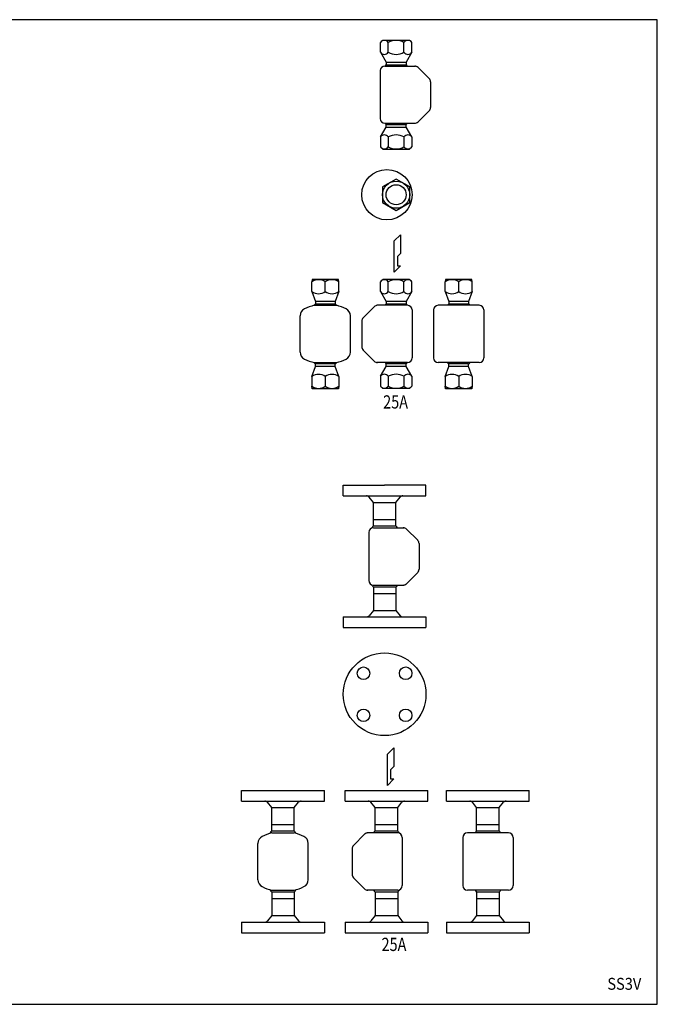
# Model space of a CAD drawing. Extents: x 88 to 2288, y 40 to 1528.
# Drawn here: x 1325 to 2288, y 40 to 1528 of the extents above; entities that cross this region are included whole.
import ezdxf
from ezdxf.enums import TextEntityAlignment as Align

# ---------------------------------------------------------------- set-up
doc = ezdxf.new("R2010")
doc.units = 0
doc.header["$LTSCALE"] = 32
doc.layers.get('0').update_dxf_attribs({"linetype": 'CONTINUOUS'})
doc.styles.add('PTSH', font='SIMPLEX', dxfattribs={"width": 0.9, "bigfont": 'EXTFONT'})
doc.styles.get("Standard").update_dxf_attribs({"font": 'simplex', "width": 0.8, "bigfont": 'extfont'})

msp = doc.modelspace()

# ---------------------------------------------------------------- linework, layer by layer
for p, q in [((1869.886617, 1493.58276), (1873.557978, 1497.254121)), ((1869.886617, 1478.773359), (1869.886617, 1493.58276)), ((1873.557978, 1497.254121), (1893.557978, 1497.254121)), ((1881.722298, 1478.773359), (1881.722298, 1493.58276)), ((1893.557978, 1497.254121), (1913.557978, 1497.254121)), ((1905.393659, 1478.773359), (1905.393659, 1493.58276)), ((1913.557978, 1497.254121), (1917.229339, 1493.58276)), ((1917.229339, 1478.773359), (1917.229339, 1493.58276)), ((1869.886617, 1478.773359), (1878.557978, 1463.754121)), ((1917.229339, 1478.773359), (1908.557978, 1463.754121)), ((1878.557978, 1463.754121), (1908.557978, 1463.754121)), ((1878.557978, 1463.754121), (1878.557978, 1459.821047)), ((1878.557978, 1459.821047), (1908.557978, 1459.821047)), ((1908.557978, 1463.754121), (1908.557978, 1459.821047)), ((1869.557978, 1451.004121), (1869.557978, 1378.504121)), ((1869.557978, 1451.004121), (1869.557978, 1378.504121)), ((1876.557978, 1458.004121), (1922.658483, 1458.004121)), ((1876.557978, 1458.004121), (1922.658483, 1458.004121)), ((1943.507726, 1439.054373), (1926.608231, 1455.953868)), ((1945.557978, 1434.104626), (1945.557978, 1395.403616)), ((1945.557978, 1434.104626), (1945.557978, 1395.403616)), ((1943.507726, 1390.453868), (1926.608231, 1373.554373)), ((1876.557978, 1371.504121), (1922.658483, 1371.504121)), ((1878.557978, 1369.687195), (1908.557978, 1369.687195)), ((1878.557978, 1365.754121), (1878.557978, 1369.687195)), ((1908.557978, 1365.754121), (1908.557978, 1369.687195)), ((1869.886617, 1350.734883), (1878.557978, 1365.754121)), ((1878.557978, 1365.754121), (1908.557978, 1365.754121)), ((1917.229339, 1350.734883), (1908.557978, 1365.754121)), ((1869.886617, 1350.734883), (1869.886617, 1335.925482)), ((1881.722298, 1350.734883), (1881.722298, 1335.925482)), ((1905.393659, 1350.734883), (1905.393659, 1335.925482)), ((1917.229339, 1350.734883), (1917.229339, 1335.925482)), ((1869.886617, 1335.925482), (1873.557978, 1332.254121)), ((1873.557978, 1332.254121), (1893.557978, 1332.254121)), ((1893.557978, 1332.254121), (1913.557978, 1332.254121)), ((1913.557978, 1332.254121), (1917.229339, 1335.925482)), ((1890.787471, 1193.559086), (1900.240846, 1203.012461)), ((1890.787471, 1146.290524), (1890.787471, 1193.559086)), ((1900.240846, 1203.012461), (1900.240846, 1174.652336)), ((1900.240846, 1174.652336), (1895.514158, 1169.923961)), ((1895.514158, 1169.923961), (1895.514158, 1155.949774)), ((1900.240846, 1155.949774), (1890.787471, 1146.290524)), ((1895.514158, 1155.949774), (1900.240846, 1155.949774)), ((1766.569071, 1135.585288), (1766.069071, 1131.913927)), ((1766.069071, 1117.104526), (1766.069071, 1131.913927)), ((1786.569071, 1135.585288), (1766.569071, 1135.585288)), ((1806.569071, 1135.585288), (1786.569071, 1135.585288)), ((1786.569071, 1117.104526), (1786.569071, 1131.913927)), ((1807.069071, 1131.913927), (1806.569071, 1135.585288)), ((1807.069071, 1117.104526), (1807.069071, 1131.913927)), ((1873.557978, 1135.585288), (1869.886617, 1131.913927)), ((1869.886617, 1117.104526), (1869.886617, 1131.913927)), ((1893.557978, 1135.585288), (1873.557978, 1135.585288)), ((1881.722298, 1117.104526), (1881.722298, 1131.913927)), ((1913.557978, 1135.585288), (1893.557978, 1135.585288)), ((1905.393659, 1117.104526), (1905.393659, 1131.913927)), ((1917.229339, 1131.913927), (1913.557978, 1135.585288)), ((1917.229339, 1117.104526), (1917.229339, 1131.913927)), ((1968.040766, 1135.585288), (1967.540766, 1131.913927)), ((1967.540766, 1117.104526), (1967.540766, 1131.913927)), ((1988.040766, 1135.585288), (1968.040766, 1135.585288)), ((2008.040766, 1135.585288), (1988.040766, 1135.585288)), ((1988.040766, 1117.104526), (1988.040766, 1131.913927)), ((2008.540766, 1131.913927), (2008.040766, 1135.585288)), ((2008.540766, 1117.104526), (2008.540766, 1131.913927)), ((1766.069071, 1117.104526), (1771.569071, 1102.085288)), ((1807.069071, 1117.104526), (1801.569071, 1102.085288)), ((1869.886617, 1117.104526), (1878.557978, 1102.085288)), ((1917.229339, 1117.104526), (1908.557978, 1102.085288)), ((1967.540766, 1117.104526), (1973.040766, 1102.085288)), ((2008.540766, 1117.104526), (2003.040766, 1102.085288)), ((1801.569071, 1102.085288), (1771.569071, 1102.085288)), ((1771.569071, 1102.085288), (1771.569071, 1098.152214)), ((1801.569071, 1102.085288), (1801.569071, 1098.152214)), ((1908.557978, 1102.085288), (1878.557978, 1102.085288)), ((1878.557978, 1102.085288), (1878.557978, 1098.152214)), ((1908.557978, 1102.085288), (1908.557978, 1098.152214)), ((2003.040766, 1102.085288), (1973.040766, 1102.085288)), ((1973.040766, 1102.085288), (1973.040766, 1098.152214)), ((2003.040766, 1102.085288), (2003.040766, 1098.152214)), ((1769.829148, 1096.335288), (1803.308994, 1096.335288)), ((1801.569071, 1098.152214), (1771.569071, 1098.152214)), ((1843.608231, 1077.38554), (1860.507726, 1094.285035)), ((1910.557978, 1096.335288), (1864.457473, 1096.335288)), ((1910.557978, 1096.335288), (1864.457473, 1096.335288)), ((1908.557978, 1098.152214), (1878.557978, 1098.152214)), ((1917.557978, 1089.335288), (1917.557978, 1016.835288)), ((1917.557978, 1089.335288), (1917.557978, 1016.835288)), ((1950.040766, 1089.335288), (1950.040766, 1016.835288)), ((1950.040766, 1088.461096), (1950.040766, 1017.461096)), ((2019.040766, 1096.335288), (1957.040766, 1096.335288)), ((2003.040766, 1098.152214), (1973.040766, 1098.152214)), ((2026.040766, 1089.335288), (2026.040766, 1016.835288)), ((2026.040766, 1088.461096), (2026.040766, 1017.461096)), ((1748.569071, 1025.517303), (1748.569071, 1080.653273)), ((1824.569071, 1025.517303), (1824.569071, 1080.653273)), ((1841.557978, 1072.435793), (1841.557978, 1033.734783)), ((1841.557978, 1072.435793), (1841.557978, 1033.734783)), ((1843.608231, 1028.785035), (1860.507726, 1011.88554)), ((1766.069071, 988.817667), (1771.569071, 1003.836905)), ((1769.829148, 1009.835288), (1803.308994, 1009.835288)), ((1801.569071, 1007.769978), (1771.569071, 1007.769978)), ((1771.569071, 1003.836905), (1771.569071, 1007.769978)), ((1801.569071, 1003.836905), (1771.569071, 1003.836905)), ((1801.569071, 1003.836905), (1801.569071, 1007.769978)), ((1807.069071, 988.817667), (1801.569071, 1003.836905)), ((1910.557978, 1009.835288), (1864.457473, 1009.835288)), ((1869.886617, 989.06605), (1878.557978, 1004.085288)), ((1908.557978, 1008.018362), (1878.557978, 1008.018362)), ((1878.557978, 1004.085288), (1878.557978, 1008.018362)), ((1908.557978, 1004.085288), (1878.557978, 1004.085288)), ((1908.557978, 1004.085288), (1908.557978, 1008.018362)), ((1917.229339, 989.06605), (1908.557978, 1004.085288)), ((2019.040766, 1009.835288), (1957.040766, 1009.835288)), ((1967.540766, 988.817667), (1973.040766, 1003.836905)), ((2003.040766, 1007.769978), (1973.040766, 1007.769978)), ((1973.040766, 1003.836905), (1973.040766, 1007.769978)), ((2003.040766, 1003.836905), (1973.040766, 1003.836905)), ((2003.040766, 1003.836905), (2003.040766, 1007.769978)), ((2008.540766, 988.817667), (2003.040766, 1003.836905)), ((1766.069071, 988.817667), (1766.069071, 974.008266)), ((1786.569071, 988.817667), (1786.569071, 974.008266)), ((1807.069071, 988.817667), (1807.069071, 974.008266)), ((1869.886617, 989.06605), (1869.886617, 974.256649)), ((1881.722298, 989.06605), (1881.722298, 974.256649)), ((1905.393659, 989.06605), (1905.393659, 974.256649)), ((1917.229339, 989.06605), (1917.229339, 974.256649)), ((1967.540766, 988.817667), (1967.540766, 974.008266)), ((1988.040766, 988.817667), (1988.040766, 974.008266)), ((2008.540766, 988.817667), (2008.540766, 974.008266)), ((1766.569071, 970.336905), (1766.069071, 974.008266)), ((1786.569071, 970.336905), (1766.569071, 970.336905)), ((1806.569071, 970.336905), (1786.569071, 970.336905)), ((1807.069071, 974.008266), (1806.569071, 970.336905)), ((1873.557978, 970.585288), (1869.886617, 974.256649)), ((1893.557978, 970.585288), (1873.557978, 970.585288)), ((1913.557978, 970.585288), (1893.557978, 970.585288)), ((1917.229339, 974.256649), (1913.557978, 970.585288)), ((1968.040766, 970.336905), (1967.540766, 974.008266)), ((1988.040766, 970.336905), (1968.040766, 970.336905)), ((2008.040766, 970.336905), (1988.040766, 970.336905)), ((2008.540766, 974.008266), (2008.040766, 970.336905)), ((1813.610146, 824.381692), (1876.110146, 824.381692)), ((1813.610146, 824.381692), (1876.110146, 824.381692)), ((1813.610146, 808.381692), (1813.610146, 824.381692)), ((1938.610146, 824.381692), (1876.110146, 824.381692)), ((1938.610146, 824.381692), (1876.110146, 824.381692)), ((1938.610146, 808.381692), (1938.610146, 824.381692)), ((1813.610146, 808.381692), (1938.610146, 808.381692)), ((1859.110146, 798.381692), (1852.611365, 806.505167)), ((1893.110146, 798.381692), (1899.608926, 806.505167)), ((1859.110146, 763.038234), (1859.110146, 798.381692)), ((1859.110146, 798.381692), (1893.110146, 798.381692)), ((1893.110146, 763.038234), (1893.110146, 798.381692)), ((1859.110146, 772.881692), (1893.110146, 772.881692)), ((1859.110146, 763.038234), (1893.110146, 763.038234)), ((1859.110146, 760.131692), (1905.210651, 760.131692)), ((1859.110146, 760.131692), (1905.210651, 760.131692)), ((1852.110146, 753.131692), (1852.110146, 680.631692)), ((1852.110146, 753.131692), (1852.110146, 680.631692)), ((1926.059893, 741.181944), (1909.160398, 758.081439)), ((1928.110146, 736.232197), (1928.110146, 697.531187)), ((1928.110146, 736.232197), (1928.110146, 697.531187)), ((1926.059893, 692.581439), (1909.160398, 675.681944)), ((1859.110146, 673.631692), (1905.210651, 673.631692)), ((1859.110146, 670.725149), (1893.110146, 670.725149)), ((1859.110146, 670.725149), (1859.110146, 635.381692)), ((1893.110146, 670.725149), (1893.110146, 635.381692)), ((1859.110146, 660.881692), (1893.110146, 660.881692)), ((1813.610146, 625.381692), (1938.610146, 625.381692)), ((1813.610146, 625.381692), (1813.610146, 609.381692)), ((1859.110146, 635.381692), (1852.611365, 627.258216)), ((1859.110146, 635.381692), (1893.110146, 635.381692)), ((1893.110146, 635.381692), (1899.608926, 627.258216)), ((1938.610146, 625.381692), (1938.610146, 609.381692)), ((1813.610146, 609.381692), (1876.110146, 609.381692)), ((1876.110146, 609.381692), (1938.610146, 609.381692)), ((1880.386458, 418.180915), (1889.839833, 427.63429)), ((1880.386458, 370.912352), (1880.386458, 418.180915)), ((1889.839833, 427.63429), (1889.839833, 399.274165)), ((1889.839833, 399.274165), (1885.113146, 394.54579)), ((1885.113146, 394.54579), (1885.113146, 380.571602)), ((1889.839833, 380.571602), (1880.386458, 370.912352)), ((1885.113146, 380.571602), (1889.839833, 380.571602)), ((1660.188506, 363.186261), (1722.688506, 363.186261)), ((1660.188506, 363.186261), (1722.688506, 363.186261)), ((1660.188506, 347.186261), (1660.188506, 363.186261)), ((1722.688506, 363.186261), (1785.188506, 363.186261)), ((1785.188506, 347.186261), (1785.188506, 363.186261)), ((1816.382843, 363.186261), (1878.882843, 363.186261)), ((1816.382843, 363.186261), (1878.882843, 363.186261)), ((1816.382843, 347.186261), (1816.382843, 363.186261)), ((1878.882843, 363.186261), (1941.382843, 363.186261)), ((1941.382843, 347.186261), (1941.382843, 363.186261)), ((1969.669038, 363.186261), (2094.669038, 363.186261)), ((1969.669038, 363.186261), (2032.169038, 363.186261)), ((1969.669038, 347.186261), (1969.669038, 363.186261)), ((2094.669038, 347.186261), (2094.669038, 363.186261)), ((1660.188506, 347.186261), (1785.188506, 347.186261)), ((1705.688506, 337.186261), (1699.189726, 345.309736)), ((1739.688506, 337.186261), (1746.187286, 345.309736)), ((1816.382843, 347.186261), (1941.382843, 347.186261)), ((1861.882843, 337.186261), (1855.384063, 345.309736)), ((1895.882843, 337.186261), (1902.381623, 345.309736)), ((1969.669038, 347.186261), (2094.669038, 347.186261)), ((2015.169038, 337.186261), (2008.670257, 345.309736)), ((2049.169038, 337.186261), (2055.667818, 345.309736)), ((1705.688506, 337.186261), (1739.688506, 337.186261)), ((1705.688506, 301.842804), (1705.688506, 337.186261)), ((1739.688506, 301.842804), (1739.688506, 337.186261)), ((1861.882843, 337.186261), (1895.882843, 337.186261)), ((1861.882843, 301.842804), (1861.882843, 337.186261)), ((1895.882843, 301.842804), (1895.882843, 337.186261)), ((2015.169038, 337.186261), (2049.169038, 337.186261)), ((2015.169038, 301.842804), (2015.169038, 337.186261)), ((2049.169038, 301.842804), (2049.169038, 337.186261)), ((1705.688506, 311.686261), (1739.688506, 311.686261)), ((1739.688506, 301.842804), (1705.688506, 301.842804)), ((1705.948583, 298.936261), (1739.42843, 298.936261)), ((1895.882843, 298.936261), (1849.782338, 298.936261)), ((1895.882843, 298.936261), (1849.782338, 298.936261)), ((1861.882843, 311.686261), (1895.882843, 311.686261)), ((1895.882843, 301.842804), (1861.882843, 301.842804)), ((2063.169038, 298.936261), (2001.169038, 298.936261)), ((2015.169038, 311.686261), (2049.169038, 311.686261)), ((2049.169038, 301.842804), (2015.169038, 301.842804)), ((1684.688506, 228.118276), (1684.688506, 283.254246)), ((1760.688506, 228.118276), (1760.688506, 283.254246)), ((1828.933095, 279.986514), (1845.83259, 296.886009)), ((1902.882843, 291.936261), (1902.882843, 219.436261)), ((1902.882843, 291.936261), (1902.882843, 219.436261)), ((1994.169038, 291.936261), (1994.169038, 219.436261)), ((1994.169038, 291.062069), (1994.169038, 220.062069)), ((2070.169038, 291.936261), (2070.169038, 219.436261)), ((2070.169038, 291.062069), (2070.169038, 220.062069)), ((1826.882843, 275.036766), (1826.882843, 236.335756)), ((1826.882843, 275.036766), (1826.882843, 236.335756)), ((1828.933095, 231.386009), (1845.83259, 214.486514)), ((1739.688506, 209.529718), (1705.688506, 209.529718)), ((1705.688506, 209.529718), (1705.688506, 174.186261)), ((1705.948583, 212.436261), (1739.42843, 212.436261)), ((1739.688506, 209.529718), (1739.688506, 174.186261)), ((1895.882843, 212.436261), (1849.782338, 212.436261)), ((1895.882843, 209.529718), (1861.882843, 209.529718)), ((1861.882843, 209.529718), (1861.882843, 174.186261)), ((1895.882843, 209.529718), (1895.882843, 174.186261)), ((2063.169038, 212.436261), (2001.169038, 212.436261)), ((2049.169038, 209.529718), (2015.169038, 209.529718)), ((2015.169038, 209.529718), (2015.169038, 174.186261)), ((2049.169038, 209.529718), (2049.169038, 174.186261)), ((1705.688506, 199.686261), (1739.688506, 199.686261)), ((1861.882843, 199.686261), (1895.882843, 199.686261)), ((2015.169038, 199.686261), (2049.169038, 199.686261)), ((1660.188506, 164.186261), (1785.188506, 164.186261)), ((1660.188506, 164.186261), (1660.188506, 148.186261)), ((1705.688506, 174.186261), (1699.189726, 166.062786)), ((1705.688506, 174.186261), (1739.688506, 174.186261)), ((1739.688506, 174.186261), (1746.187286, 166.062786)), ((1785.188506, 164.186261), (1785.188506, 148.186261)), ((1816.382843, 164.186261), (1941.382843, 164.186261)), ((1816.382843, 164.186261), (1816.382843, 148.186261)), ((1861.882843, 174.186261), (1855.384063, 166.062786)), ((1861.882843, 174.186261), (1895.882843, 174.186261)), ((1895.882843, 174.186261), (1902.381623, 166.062786)), ((1941.382843, 164.186261), (1941.382843, 148.186261)), ((1969.669038, 164.186261), (2094.669038, 164.186261)), ((1969.669038, 164.186261), (1969.669038, 148.186261)), ((2015.169038, 174.186261), (2008.670257, 166.062786)), ((2015.169038, 174.186261), (2049.169038, 174.186261)), ((2049.169038, 174.186261), (2055.667818, 166.062786)), ((2094.669038, 164.186261), (2094.669038, 148.186261)), ((1660.188506, 148.186261), (1722.688506, 148.186261)), ((1660.188506, 148.186261), (1722.688506, 148.186261)), ((1722.688506, 148.186261), (1785.188506, 148.186261)), ((1816.382843, 148.186261), (1878.882843, 148.186261)), ((1878.882843, 148.186261), (1941.382843, 148.186261)), ((1969.669038, 148.186261), (2094.669038, 148.186261)), ((1969.669038, 148.186261), (2032.169038, 148.186261))]:
    msp.add_line(p, q)
for points in [[(88, 40), (2288, 40), (2288, 1528), (88, 1528)], [(1873.057978, 1251.6488), (1893.557978, 1239.813119), (1914.057978, 1251.6488), (1914.057978, 1275.320161), (1893.557978, 1287.155841), (1873.057978, 1275.320161)]]:
    msp.add_lwpolyline(points, close=True)
for centre, radius in [((1879.557978, 1263.48448), 38), ((1893.557978, 1263.48448), 20.5), ((1893.557978, 1263.48448), 15.1455), ((1876.110146, 508.515242), 62.5), ((1844.290341, 540.335048), 9.5), ((1907.929951, 540.335048), 9.5), ((1844.290341, 476.695437), 9.5), ((1907.929951, 476.695437), 9.5)]:
    msp.add_circle(centre, radius)
for centre, radius, start, end in [((1875.804458, 1489.64702), 7.107101, 33.626429, 146.373571), ((1893.557978, 1473.08276), 23.671361, 60, 120), ((1911.311499, 1489.64702), 7.107101, 33.626429, 146.373571), ((1875.804458, 1482.709098), 7.107101, 213.626429, 326.373571), ((1893.557978, 1499.273359), 23.671361, 240, 300), ((1911.311499, 1482.709098), 7.107101, 213.626429, 326.373571), ((1880.487774, 1456.045835), 4.239851, 117.075007, 152.491769), ((1906.628182, 1456.045835), 4.239851, 27.508231, 62.924993), ((1876.557978, 1451.004121), 7, 90, 180), ((1921.658483, 1451.004121), 7, 45, 90), ((1938.557978, 1434.104626), 7, 0, 45), ((1938.557978, 1395.403616), 7, 315, 0), ((1876.557978, 1378.504121), 7, 180, 270), ((1880.487774, 1373.462406), 4.239851, 207.508231, 242.924993), ((1906.628182, 1373.462406), 4.239851, 297.075007, 332.491769), ((1921.658483, 1378.504121), 7, 270, 315), ((1875.804458, 1346.799143), 7.107101, 33.626429, 146.373571), ((1893.557978, 1330.234883), 23.671361, 60, 120), ((1911.311499, 1346.799143), 7.107101, 33.626429, 146.373571), ((1875.804458, 1339.861221), 7.107101, 213.626429, 326.373571), ((1893.557978, 1356.425482), 23.671361, 240, 300), ((1911.311499, 1339.861221), 7.107101, 213.626429, 326.373571), ((1776.319071, 1116.9427), 18.143874, 55.60264, 124.39736), ((1796.819071, 1116.9427), 18.143874, 55.60264, 124.39736), ((1875.804458, 1127.978187), 7.107101, 33.626429, 146.373571), ((1893.557978, 1111.413927), 23.671361, 60, 120), ((1911.311499, 1127.978187), 7.107101, 33.626429, 146.373571), ((1977.790766, 1116.9427), 18.143874, 55.60264, 124.39736), ((1998.290766, 1116.9427), 18.143874, 55.60264, 124.39736), ((1776.319071, 1132.029946), 18.106094, 235.520751, 304.479249), ((1796.819071, 1132.029946), 18.106094, 235.520751, 304.479249), ((1875.804458, 1121.040265), 7.107101, 213.626429, 326.373571), ((1893.557978, 1137.604526), 23.671361, 240, 300), ((1911.311499, 1121.040265), 7.107101, 213.626429, 326.373571), ((1977.790766, 1132.029946), 18.106094, 235.520751, 304.479249), ((1998.290766, 1132.029946), 18.106094, 235.520751, 304.479249), ((1760.069071, 1080.653273), 11.5, 116.210269, 180), ((1786.569071, 1026.82252), 71.5, 103.540038, 116.210269), ((1773.498867, 1094.377002), 4.239851, 117.075007, 152.491769), ((1799.639275, 1094.377002), 4.239851, 27.508231, 62.924993), ((1786.569071, 1026.82252), 71.5, 63.789731, 76.459962), ((1813.069071, 1080.653273), 11.5, 0, 63.789731), ((1865.457473, 1089.335288), 7, 90, 135), ((1880.487774, 1094.377002), 4.239851, 117.075007, 152.491769), ((1906.628182, 1094.377002), 4.239851, 27.508231, 62.924993), ((1910.557978, 1089.335288), 7, 0, 90), ((1957.040766, 1089.335288), 7, 90, 180), ((1974.970562, 1094.377002), 4.239851, 117.075007, 152.491769), ((2001.11097, 1094.377002), 4.239851, 27.508231, 62.924993), ((2019.040766, 1089.335288), 7, 0, 90), ((1848.557978, 1072.435793), 7, 135, 180), ((1848.557978, 1033.734783), 7, 180, 225), ((1760.069071, 1025.517303), 11.5, 180, 243.789731), ((1786.569071, 1079.348056), 71.5, 243.789731, 256.459962), ((1786.569071, 1079.348056), 71.5, 283.540038, 296.210269), ((1813.069071, 1025.517303), 11.5, 296.210269, 0), ((1865.457473, 1016.835288), 7, 225, 270), ((1910.557978, 1016.835288), 7, 270, 0), ((1957.040766, 1016.835288), 7, 180, 270), ((2019.040766, 1016.835288), 7, 270, 0), ((1773.498867, 1011.54519), 4.239851, 207.508231, 242.924993), ((1799.639275, 1011.54519), 4.239851, 297.075007, 332.491769), ((1880.487774, 1011.793574), 4.239851, 207.508231, 242.924993), ((1906.628182, 1011.793574), 4.239851, 297.075007, 332.491769), ((1974.970562, 1011.54519), 4.239851, 207.508231, 242.924993), ((2001.11097, 1011.54519), 4.239851, 297.075007, 332.491769), ((1776.319071, 973.892247), 18.106094, 55.520751, 124.479249), ((1796.819071, 973.892247), 18.106094, 55.520751, 124.479249), ((1875.804458, 985.13031), 7.107101, 33.626429, 146.373571), ((1893.557978, 968.56605), 23.671361, 60, 120), ((1911.311499, 985.13031), 7.107101, 33.626429, 146.373571), ((1977.790766, 973.892247), 18.106094, 55.520751, 124.479249), ((1998.290766, 973.892247), 18.106094, 55.520751, 124.479249), ((1776.319071, 988.979493), 18.143874, 235.60264, 304.39736), ((1796.819071, 988.979493), 18.143874, 235.60264, 304.39736), ((1875.804458, 978.192389), 7.107101, 213.626429, 326.373571), ((1893.557978, 994.756649), 23.671361, 240, 300), ((1911.311499, 978.192389), 7.107101, 213.626429, 326.373571), ((1977.790766, 988.979493), 18.143874, 235.60264, 304.39736), ((1998.290766, 988.979493), 18.143874, 235.60264, 304.39736), ((1848.707021, 803.381692), 5, 38.659808, 90), ((1903.51327, 803.381692), 5, 90, 141.340192), ((1859.110146, 753.131692), 7, 90, 180), ((1864.521638, 756.5143), 8.4762, 129.675126, 157.997155), ((1887.698654, 756.5143), 8.4762, 25.262779, 50.324874), ((1904.210651, 753.131692), 7, 45, 90), ((1921.110146, 736.232197), 7, 0, 45), ((1921.110146, 697.531187), 7, 315, 0), ((1859.110146, 680.631692), 7, 180, 270), ((1864.521638, 677.249083), 8.4762, 202.002845, 230.324874), ((1887.698654, 677.249083), 8.4762, 309.675126, 334.737221), ((1904.210651, 680.631692), 7, 270, 315), ((1848.707021, 630.381692), 5, 270, 321.340192), ((1903.51327, 630.381692), 5, 218.659808, 270), ((1695.285382, 342.186261), 5, 38.659808, 90), ((1750.091631, 342.186261), 5, 90, 141.340192), ((1851.479718, 342.186261), 5, 38.659808, 90), ((1906.285967, 342.186261), 5, 90, 141.340192), ((2004.765913, 342.186261), 5, 38.659808, 90), ((2059.572162, 342.186261), 5, 90, 141.340192), ((1722.688506, 229.423493), 71.5, 103.540038, 116.210269), ((1711.099998, 295.318869), 8.4762, 129.675126, 154.737221), ((1722.688506, 229.423493), 71.5, 63.789731, 76.459962), ((1734.277014, 295.318869), 8.4762, 22.002845, 50.324874), ((1850.782338, 291.936261), 7, 90, 135), ((1867.294335, 295.318869), 8.4762, 129.675126, 154.737221), ((1890.471351, 295.318869), 8.4762, 22.002845, 50.324874), ((1895.882843, 291.936261), 7, 0, 90), ((2001.169038, 291.936261), 7, 90, 180), ((2020.58053, 295.318869), 8.4762, 129.675126, 154.737221), ((2043.757546, 295.318869), 8.4762, 22.002845, 50.324874), ((2063.169038, 291.936261), 7, 0, 90), ((1696.188506, 283.254246), 11.5, 116.210269, 180), ((1749.188506, 283.254246), 11.5, 0, 63.789731), ((1833.882843, 275.036766), 7, 135, 180), ((1696.188506, 228.118276), 11.5, 180, 243.789731), ((1749.188506, 228.118276), 11.5, 296.210269, 0), ((1833.882843, 236.335756), 7, 180, 225), ((1722.688506, 281.949029), 71.5, 243.789731, 256.459962), ((1711.099998, 216.053653), 8.4762, 205.262779, 230.324874), ((1722.688506, 281.949029), 71.5, 283.540038, 296.210269), ((1734.277014, 216.053653), 8.4762, 309.675126, 337.997155), ((1850.782338, 219.436261), 7, 225, 270), ((1867.294335, 216.053653), 8.4762, 205.262779, 230.324874), ((1895.882843, 219.436261), 7, 270, 0), ((1890.471351, 216.053653), 8.4762, 309.675126, 337.997155), ((2001.169038, 219.436261), 7, 180, 270), ((2020.58053, 216.053653), 8.4762, 205.262779, 230.324874), ((2043.757546, 216.053653), 8.4762, 309.675126, 337.997155), ((2063.169038, 219.436261), 7, 270, 0), ((1695.285382, 169.186261), 5, 270, 321.340192), ((1750.091631, 169.186261), 5, 218.659808, 270), ((1851.479718, 169.186261), 5, 270, 321.340192), ((1906.285967, 169.186261), 5, 218.659808, 270), ((2004.765913, 169.186261), 5, 270, 321.340192), ((2059.572162, 169.186261), 5, 218.659808, 270)]:
    msp.add_arc(centre, radius, start, end)

# ---------------------------------------------------------------- texts
at = {"width": 0.8}
for p in [(1873.933405, 934.111133), (1871.513233, 114.30652)]:
    msp.add_text('25A', height=20, dxfattribs=at).set_placement(p, align=Align.BOTTOM_LEFT)
at = {"linetype": 'CONTINUOUS', "style": 'PTSH', "width": 0.9}
msp.add_text('SS3V', height=18, dxfattribs=at).set_placement((2238.18561, 70.93671), align=Align.MIDDLE_CENTER)

doc.saveas('drawing.dxf')
